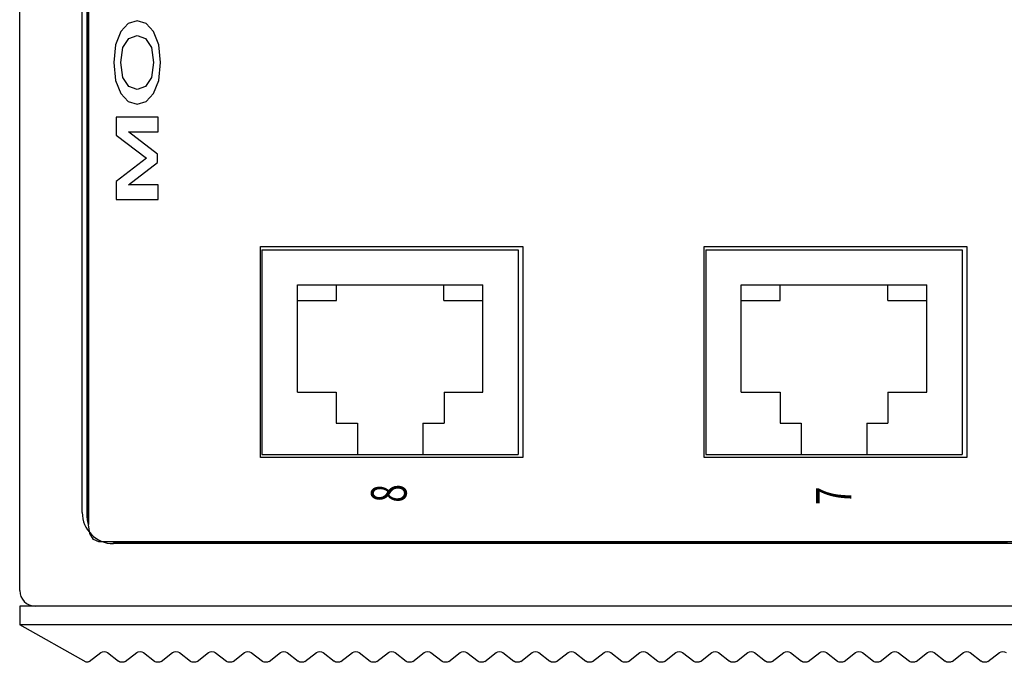
# Model space of a CAD drawing. Extents: x 7778 to 8197, y -5055 to -4511.
# Drawn here: x 7906 to 7969, y -5055 to -5014 of the extents above; entities that cross this region are included whole.
import ezdxf

# ---------------------------------------------------------------- set-up
doc = ezdxf.new("R2010")
doc.units = 0
doc.header["$LTSCALE"] = 0.1
doc.header["$MEASUREMENT"] = 0
doc.layers.get('0').update_dxf_attribs({"linetype": 'CONTINUOUS'})
doc.layers.add('_-H_1', color=7, linetype='CONTINUOUS')
doc.layers.add('PART', color=1, linetype='CONTINUOUS')
doc.styles.add('STD', font='txt')

# ---------------------------------------------------------------- blocks, each defined once
blk = doc.blocks.new('A$C025A22F5')
for p, q in [((4.249, 3.59), (0, 1.19)), ((4.455, 3.533), (5.188, 2.968)), ((5.617, 2.957), (6.326, 3.521)), ((6.755, 3.533), (7.488, 2.968)), ((7.917, 2.957), (8.626, 3.521)), ((9.055, 3.533), (9.788, 2.968)), ((10.217, 2.957), (10.926, 3.521)), ((11.355, 3.533), (12.088, 2.968)), ((12.517, 2.957), (13.226, 3.521)), ((13.655, 3.533), (14.388, 2.968)), ((14.817, 2.957), (15.526, 3.521)), ((15.955, 3.533), (16.688, 2.968)), ((17.117, 2.957), (17.826, 3.521)), ((18.255, 3.533), (18.988, 2.968)), ((19.417, 2.957), (20.126, 3.521)), ((20.555, 3.533), (21.288, 2.968)), ((21.717, 2.957), (22.426, 3.521)), ((22.855, 3.533), (23.588, 2.968)), ((24.017, 2.957), (24.726, 3.521)), ((25.155, 3.533), (25.888, 2.968)), ((26.317, 2.957), (27.026, 3.521)), ((27.455, 3.533), (28.188, 2.968)), ((28.617, 2.957), (29.326, 3.521)), ((29.755, 3.533), (30.488, 2.968)), ((30.917, 2.957), (31.626, 3.521)), ((32.055, 3.533), (32.788, 2.968)), ((33.217, 2.957), (33.926, 3.521)), ((34.355, 3.533), (35.088, 2.968)), ((35.517, 2.957), (36.226, 3.521)), ((36.655, 3.533), (37.388, 2.968)), ((37.817, 2.957), (38.526, 3.521)), ((38.955, 3.533), (39.688, 2.968)), ((40.117, 2.957), (40.826, 3.521)), ((41.255, 3.533), (41.988, 2.968)), ((42.417, 2.957), (43.126, 3.521)), ((43.555, 3.533), (44.288, 2.968)), ((44.717, 2.957), (45.426, 3.521)), ((45.855, 3.533), (46.588, 2.968)), ((47.017, 2.957), (47.726, 3.521)), ((48.155, 3.533), (48.888, 2.968)), ((49.317, 2.957), (50.026, 3.521)), ((50.455, 3.533), (51.188, 2.968)), ((51.617, 2.957), (52.326, 3.521)), ((52.755, 3.533), (53.488, 2.968)), ((53.917, 2.957), (54.626, 3.521)), ((55.055, 3.533), (55.788, 2.968)), ((56.217, 2.957), (56.926, 3.521)), ((57.355, 3.533), (58.088, 2.968)), ((58.517, 2.957), (59.226, 3.521)), ((59.655, 3.533), (60.388, 2.968)), ((60.817, 2.957), (61.526, 3.521)), ((61.955, 3.533), (62.688, 2.968)), ((135, 1.19), (0, 1.19)), ((0, 0), (0, 1.19)), ((135, 0), (0, 0))]:
    blk.add_line(p, q)
for centre, start, end in [((4.249, 3.19), 59.03624, 90), ((6.551, 3.19), 90, 124.17978), ((6.549, 3.19), 59.03624, 90), ((8.851, 3.19), 90, 124.17978), ((8.849, 3.19), 59.03624, 90), ((11.151, 3.19), 90, 124.17978), ((11.149, 3.19), 59.03624, 90), ((13.451, 3.19), 90, 124.17978), ((13.449, 3.19), 59.03624, 90), ((15.751, 3.19), 90, 124.17978), ((15.749, 3.19), 59.03624, 90), ((18.051, 3.19), 90, 124.17978), ((18.049, 3.19), 59.03624, 90), ((20.351, 3.19), 90, 124.17978), ((20.349, 3.19), 59.03624, 90), ((22.651, 3.19), 90, 124.17978), ((22.649, 3.19), 59.03624, 90), ((24.951, 3.19), 90, 124.17978), ((24.949, 3.19), 59.03624, 90), ((27.251, 3.19), 90, 124.17978), ((27.249, 3.19), 59.03624, 90), ((29.551, 3.19), 90, 124.17978), ((29.549, 3.19), 59.03624, 90), ((31.851, 3.19), 90, 124.17978), ((31.849, 3.19), 59.03624, 90), ((34.151, 3.19), 90, 124.17978), ((34.149, 3.19), 59.03624, 90), ((36.451, 3.19), 90, 124.17978), ((36.449, 3.19), 59.03624, 90), ((38.751, 3.19), 90, 124.17978), ((38.749, 3.19), 59.03624, 90), ((41.051, 3.19), 90, 124.17978), ((41.049, 3.19), 59.03624, 90), ((43.351, 3.19), 90, 124.17978), ((43.349, 3.19), 59.03624, 90), ((45.651, 3.19), 90, 124.17978), ((45.649, 3.19), 59.03624, 90), ((47.951, 3.19), 90, 124.17978), ((47.949, 3.19), 59.03624, 90), ((50.251, 3.19), 90, 124.17978), ((50.249, 3.19), 59.03624, 90), ((52.551, 3.19), 90, 124.17978), ((52.549, 3.19), 59.03624, 90), ((54.851, 3.19), 90, 124.17978), ((54.849, 3.19), 59.03624, 90), ((57.151, 3.19), 90, 124.17978), ((57.149, 3.19), 59.03624, 90), ((59.451, 3.19), 90, 124.17978), ((59.449, 3.19), 59.03624, 90), ((61.751, 3.19), 90, 124.17978), ((61.749, 3.19), 59.03624, 90), ((5.411, 3.3), 236.16192, 300.96376), ((7.711, 3.3), 236.16192, 300.96376), ((10.011, 3.3), 236.16192, 300.96376), ((12.311, 3.3), 236.16192, 300.96376), ((14.611, 3.3), 236.16192, 300.96376), ((16.911, 3.3), 236.16192, 300.96376), ((19.211, 3.3), 236.16192, 300.96376), ((21.511, 3.3), 236.16192, 300.96376), ((23.811, 3.3), 236.16192, 300.96376), ((26.111, 3.3), 236.16192, 300.96376), ((28.411, 3.3), 236.16192, 300.96376), ((30.711, 3.3), 236.16192, 300.96376), ((33.011, 3.3), 236.16192, 300.96376), ((35.311, 3.3), 236.16192, 300.96376), ((37.611, 3.3), 236.16192, 300.96376), ((39.911, 3.3), 236.16192, 300.96376), ((42.211, 3.3), 236.16192, 300.96376), ((44.511, 3.3), 236.16192, 300.96376), ((46.811, 3.3), 236.16192, 300.96376), ((49.111, 3.3), 236.16192, 300.96376), ((51.411, 3.3), 236.16192, 300.96376), ((53.711, 3.3), 236.16192, 300.96376), ((56.011, 3.3), 236.16192, 300.96376), ((58.311, 3.3), 236.16192, 300.96376), ((60.611, 3.3), 236.16192, 300.96376), ((62.911, 3.3), 236.16192, 300.96376)]:
    blk.add_arc(centre, 0.4, start, end)

msp = doc.modelspace()

# ---------------------------------------------------------------- linework, layer by layer
for p, q in [((7906.025, -5050.699), (7906.025, -4978.699)), ((7910.025, -5045.699), (7910.025, -4984.699)), ((8034.025, -5047.699), (7912.025, -5047.699)), ((8039.025, -5051.699), (7907.025, -5051.699))]:
    msp.add_line(p, q)
at = {"color": 7, "linetype": 'Continuous'}
for p, q in [((7921.424, -5028.699), (7938.224, -5028.699)), ((7921.424, -5042.199), (7921.424, -5028.699)), ((7938.224, -5028.699), (7938.224, -5042.199)), ((7949.824, -5028.699), (7966.624, -5028.699)), ((7949.824, -5042.199), (7949.824, -5028.699)), ((7966.624, -5028.699), (7966.624, -5042.199)), ((7938.224, -5042.199), (7921.424, -5042.199)), ((7966.624, -5042.199), (7949.824, -5042.199))]:
    msp.add_line(p, q, dxfattribs=at)
for centre, radius in [((7912.025, -5045.699), 2), ((7907.025, -5050.699), 1)]:
    msp.add_arc(centre, radius, 180, 270)
at = {"layer": '_-H_1', "color": 7}
for points in [[(7910.346, -5045.976), (7910.346, -4984.71), (7910.356, -4984.541), (7910.384, -4984.377), (7910.429, -4984.218), (7910.429, -5046.468), (7910.384, -5046.309), (7910.356, -5046.145)], [(7912.041, -5016.923), (7912.163, -5018.063), (7912.491, -5018.901), (7912.969, -5019.419), (7913.541, -5019.596), (7914.113, -5019.419), (7914.591, -5018.901), (7914.919, -5018.063), (7915.04, -5016.923), (7914.919, -5015.785), (7914.591, -5014.946), (7914.113, -5014.429), (7913.541, -5014.252), (7912.969, -5014.429), (7912.491, -5014.946), (7912.163, -5015.785)], [(7914.589, -5016.923), (7914.452, -5017.888), (7914.082, -5018.461), (7913.541, -5018.651), (7913.001, -5018.461), (7912.631, -5017.888), (7912.493, -5016.923), (7912.631, -5015.96), (7913.001, -5015.388), (7913.541, -5015.199), (7914.082, -5015.388), (7914.452, -5015.96)], [(7914.882, -5025.675), (7914.882, -5024.745), (7912.995, -5024.745), (7914.84, -5023.318), (7914.84, -5022.786), (7912.995, -5021.359), (7914.882, -5021.359), (7914.882, -5020.428), (7912.199, -5020.428), (7912.199, -5021.564), (7914.137, -5023.052), (7912.199, -5024.539), (7912.199, -5025.675)]]:
    msp.add_lwpolyline(points, close=True, dxfattribs=at)
for points in [[(7970.034, -5047.587), (7968.966, -5047.587), (7967.899, -5047.587), (7966.834, -5047.587), (7965.77, -5047.587), (7964.709, -5047.587), (7963.649, -5047.587), (7962.592, -5047.587), (7961.538, -5047.587), (7960.487, -5047.587), (7959.44, -5047.587), (7958.396, -5047.587), (7957.355, -5047.587), (7956.32, -5047.587), (7955.288, -5047.587), (7954.262, -5047.587), (7953.24, -5047.587), (7952.224, -5047.587), (7951.213, -5047.587), (7950.209, -5047.587), (7949.21, -5047.587), (7948.218, -5047.587), (7947.233, -5047.587), (7946.255, -5047.587), (7945.284, -5047.587), (7944.321, -5047.586), (7943.366, -5047.586), (7942.418, -5047.586), (7941.48, -5047.586), (7940.549, -5047.586), (7939.628, -5047.586), (7938.717, -5047.586), (7937.815, -5047.586), (7936.922, -5047.586), (7936.04, -5047.586), (7935.168, -5047.586), (7934.307, -5047.586), (7933.457, -5047.586), (7932.619, -5047.586), (7931.791, -5047.586), (7930.976, -5047.586), (7930.173, -5047.586), (7929.382, -5047.586), (7928.604, -5047.586), (7927.838, -5047.586), (7927.086, -5047.586), (7926.348, -5047.586), (7925.623, -5047.586), (7924.913, -5047.586), (7924.217, -5047.586), (7923.535, -5047.586), (7922.868, -5047.586), (7922.217, -5047.586), (7921.581, -5047.586), (7920.961, -5047.586), (7920.357, -5047.586), (7919.769, -5047.586), (7919.198, -5047.586), (7918.644, -5047.586), (7918.107, -5047.586), (7917.588, -5047.586), (7917.086, -5047.586), (7916.603, -5047.586), (7916.137, -5047.586), (7915.691, -5047.586), (7915.263, -5047.586), (7914.854, -5047.586), (7914.465, -5047.586), (7914.095, -5047.586), (7913.746, -5047.586), (7913.417, -5047.586), (7913.108, -5047.586), (7912.82, -5047.586), (7912.554, -5047.586), (7912.309, -5047.586), (7912.085, -5047.586), (7911.884, -5047.586), (7911.705, -5047.586), (7911.548, -5047.586), (7911.414, -5047.586), (7911.304, -5047.586), (7911.216, -5047.586), (7911.153, -5047.586), (7911.113, -5047.586), (7911.098, -5047.586), (7910.753, -5047.435), (7910.522, -5047.04), (7910.429, -5046.487), (7910.429, -4984.209)], [(8034.101, -5047.589), (7912.075, -5047.589), (7912.043, -5047.588), (7912.011, -5047.587), (7911.98, -5047.586), (7912.172, -5047.586), (7912.382, -5047.586), (7912.61, -5047.586), (7912.856, -5047.586), (7913.119, -5047.586), (7913.4, -5047.586), (7913.698, -5047.586), (7914.013, -5047.586), (7914.344, -5047.586), (7914.693, -5047.586), (7915.057, -5047.586), (7915.437, -5047.586), (7915.834, -5047.586), (7916.246, -5047.586), (7916.673, -5047.586), (7917.116, -5047.586), (7917.573, -5047.586), (7918.046, -5047.586), (7918.533, -5047.586), (7919.034, -5047.586), (7919.55, -5047.586), (7920.079, -5047.586), (7920.622, -5047.586), (7921.179, -5047.586), (7921.749, -5047.586), (7922.332, -5047.586), (7922.927, -5047.586), (7923.536, -5047.586), (7924.157, -5047.586), (7924.79, -5047.586), (7925.435, -5047.586), (7926.092, -5047.586), (7926.76, -5047.586), (7927.44, -5047.586), (7928.131, -5047.586), (7928.833, -5047.586), (7929.546, -5047.586), (7930.269, -5047.586), (7931.002, -5047.586), (7931.746, -5047.586), (7932.499, -5047.586), (7933.262, -5047.586), (7934.035, -5047.586), (7934.816, -5047.586), (7935.607, -5047.586), (7936.406, -5047.586), (7937.214, -5047.586), (7938.031, -5047.586), (7938.855, -5047.586), (7939.688, -5047.586), (7940.528, -5047.586), (7941.375, -5047.586), (7942.23, -5047.586), (7943.092, -5047.586), (7943.961, -5047.586), (7944.837, -5047.586), (7945.719, -5047.586), (7946.607, -5047.586), (7947.501, -5047.586), (7948.401, -5047.587), (7949.307, -5047.587), (7950.218, -5047.587), (7951.134, -5047.587), (7952.055, -5047.587), (7952.981, -5047.587), (7953.911, -5047.587), (7954.845, -5047.587), (7955.784, -5047.587), (7956.726, -5047.587), (7957.673, -5047.587), (7958.622, -5047.587), (7959.575, -5047.587), (7960.531, -5047.587), (7961.489, -5047.587), (7962.45, -5047.587), (7963.414, -5047.587), (7964.38, -5047.587), (7965.347, -5047.587), (7966.316, -5047.587), (7967.287, -5047.587), (7968.259, -5047.587), (7969.233, -5047.587)]]:
    msp.add_lwpolyline(points, dxfattribs=at)
at = {"layer": 'PART', "color": 0}
for p, q in [((7921.529, -5028.899), (7937.929, -5028.899)), ((7921.529, -5028.899), (7921.529, -5041.999)), ((7937.929, -5028.899), (7937.929, -5041.999)), ((7949.929, -5028.899), (7966.329, -5028.899)), ((7949.929, -5028.899), (7949.929, -5041.999)), ((7966.329, -5028.899), (7966.329, -5041.999)), ((7923.794, -5031.149), (7935.664, -5031.149)), ((7923.794, -5037.999), (7923.794, -5031.149)), ((7926.294, -5032.149), (7926.294, -5031.149)), ((7933.164, -5032.149), (7933.164, -5031.149)), ((7935.664, -5037.999), (7935.664, -5031.149)), ((7952.194, -5031.149), (7964.064, -5031.149)), ((7952.194, -5037.999), (7952.194, -5031.149)), ((7954.694, -5032.149), (7954.694, -5031.149)), ((7961.564, -5032.149), (7961.564, -5031.149)), ((7964.064, -5037.999), (7964.064, -5031.149)), ((7923.794, -5032.149), (7926.294, -5032.149)), ((7933.164, -5032.149), (7935.664, -5032.149)), ((7952.194, -5032.149), (7954.694, -5032.149)), ((7961.564, -5032.149), (7964.064, -5032.149)), ((7923.794, -5037.999), (7926.279, -5037.999)), ((7926.279, -5037.999), (7926.279, -5039.999)), ((7933.179, -5037.999), (7935.664, -5037.999)), ((7933.179, -5037.999), (7933.179, -5039.999)), ((7952.194, -5037.999), (7954.679, -5037.999)), ((7954.679, -5037.999), (7954.679, -5039.999)), ((7961.579, -5037.999), (7961.579, -5039.999)), ((7961.579, -5037.999), (7964.064, -5037.999)), ((7926.279, -5039.999), (7927.629, -5039.999)), ((7927.629, -5039.999), (7927.629, -5041.999)), ((7931.829, -5039.999), (7933.179, -5039.999)), ((7931.829, -5039.999), (7931.829, -5041.999)), ((7954.679, -5039.999), (7956.029, -5039.999)), ((7956.029, -5039.999), (7956.029, -5041.999)), ((7960.229, -5039.999), (7961.579, -5039.999)), ((7960.229, -5039.999), (7960.229, -5041.999)), ((7921.529, -5041.999), (7937.929, -5041.999)), ((7927.629, -5041.999), (7931.829, -5041.999)), ((7949.929, -5041.999), (7966.329, -5041.999)), ((7956.029, -5041.999), (7960.229, -5041.999))]:
    msp.add_line(p, q, dxfattribs=at)

# ---------------------------------------------------------------- block references
at = {"color": 7, "xscale": -1, "rotation": 180}
msp.add_blockref('A$C025A22F5', (7906.025, -5051.699), dxfattribs=at)

# ---------------------------------------------------------------- texts
at = {"layer": '_-H_1', "color": 7, "char_height": 2.27515, "attachment_point": 1, "rotation": 90, "style": 'STD'}
for s, insert in [('\\W0.68;\\fTrebuchet MS|b0|i0;8', (7928.506, -5045.068)), ('\\W0.68;\\fTrebuchet MS|b0|i0;7', (7956.971, -5045.233))]:
    msp.add_mtext(s, dxfattribs=dict(at, insert=insert))

doc.saveas('drawing.dxf')
